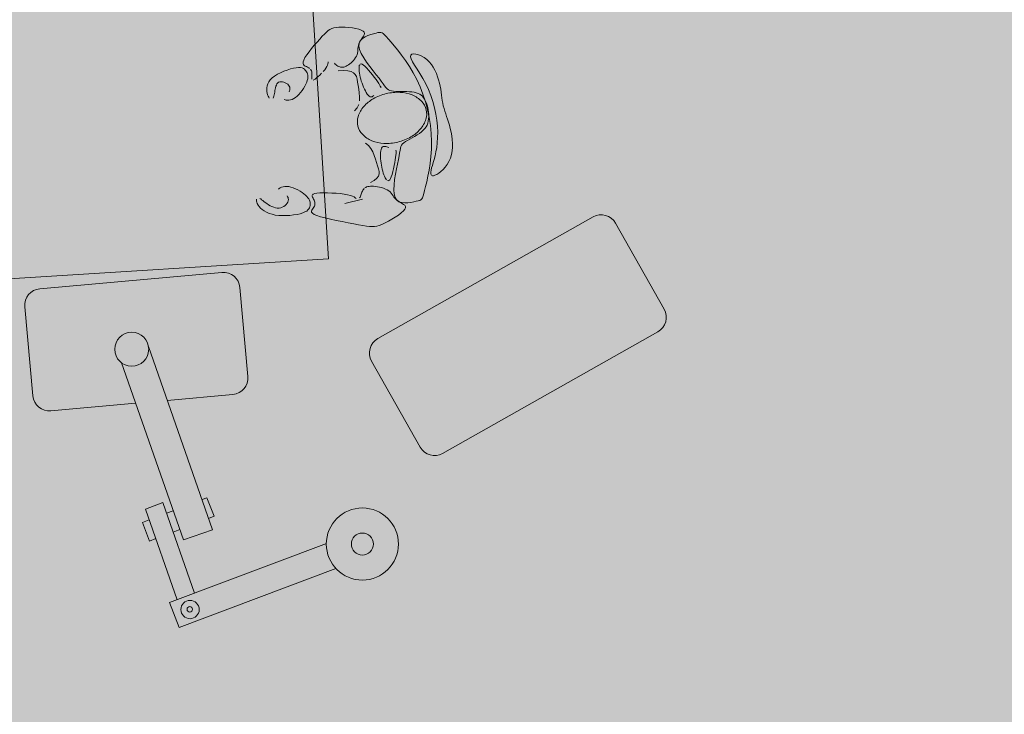
# Model space of a CAD drawing. Units: millimetres. Extents: x 5038 to 85327, y -29299 to 4262.
# Drawn here: x 15925 to 18900, y -7598 to -5499 of the extents above; entities that cross this region are included whole.
import ezdxf

# ---------------------------------------------------------------- set-up
doc = ezdxf.new("R2010")
doc.units = ezdxf.units.MM
doc.layers.add('A-DETL', color=90, linetype='Continuous', lineweight=9)
doc.layers.add('A-DETL-GENF', color=92, linetype='Continuous', lineweight=9)

msp = doc.modelspace()

# ---------------------------------------------------------------- hatches: boundary and pattern name
at = {"layer": 'A-DETL-GENF', "transparency": 33554458}
h = msp.add_hatch(color=150, dxfattribs=at)
h.paths.add_polyline_path([(18822.758, -26651.842), (19947.454, -26651.842), (19947.454, -20740.842), (23202.874, -20740.842), (26807.46, -16945.856), (26807.46, -8241.188), (23297.915, -8241.188), (23297.915, -5291.5), (27372.46, -5291.5), (27372.46, -1841.5), (7583.92, -1841.5), (6925.341, -2500.078), (6925.341, -11881.2), (9177.022, -11881.2), (9177.022, -15511.5), (6925.341, -15511.5), (6925.341, -17865.42), (6757.915, -18032.846), (6757.915, -24768.78), (7340.977, -25351.842), (12719.054, -25351.842), (12719.054, -26651.842), (18821.762, -26651.842)], flags=0)
h.paths.add_polyline_path([(11775.341, -15311.5), (11775.341, -12081.2), (14745.48, -12081.2), (14745.48, -15311.5), (13523.193, -15311.5)], flags=0)
at = {"layer": 'A-DETL-GENF', "transparency": 33554496}
h = msp.add_hatch(color=150, dxfattribs=at)
h.paths.add_polyline_path([(18822.758, -26551.842), (19347.24, -26027.359), (19347.24, -20814.268), (18884.472, -20351.5), (13281.822, -20351.5), (12819.054, -20814.268), (12819.054, -26551.842), (16550.912, -26551.842)], flags=0)
h.paths.add_polyline_path([(11904.572, -25251.842), (12429.054, -24727.359), (12429.054, -18175.689), (11664.865, -17411.5), (7320.683, -17411.5), (6857.915, -17874.268), (6857.915, -24727.359), (7382.398, -25251.842), (10495.474, -25251.842)], flags=0)
h.paths.add_polyline_path([(22606.349, -20640.842), (23159.814, -20640.842), (26807.46, -16784.474), (26807.46, -12783.398), (23397.915, -12783.398), (23397.915, -15389.081), (19947.454, -15389.081), (19947.454, -20640.842)], flags=0)
h.paths.add_polyline_path([(13523.193, -20251.5), (14419.054, -20251.5), (14419.054, -17311.5), (12819.054, -17311.5), (12819.054, -20251.5)], flags=0)
h.paths.add_polyline_path([(19497.915, -18351.5), (19497.915, -15289.081), (21596.749, -15289.081), (21596.749, -11183.613), (16945.48, -11183.613), (16945.48, -18351.5)], flags=0)
h.paths.add_polyline_path([(7025.341, -17311.5), (8705.341, -17311.5), (8705.341, -15511.5), (7025.341, -15511.5), (7025.341, -16773.109)], flags=0)
h.paths.add_polyline_path([(8905.341, -11881.2), (8905.341, -10081.2), (7025.341, -10081.2), (7025.341, -11881.2), (7467.755, -11881.2)], flags=0)
h.paths.add_polyline_path([(19497.915, -11083.613), (19497.915, -10183.613), (18297.915, -10183.613), (18297.915, -11083.613), (19200.165, -11083.613)], flags=0)
h.paths.add_polyline_path([(12009.333, -9981.2), (12319.054, -9981.2), (12319.054, -2523.361), (11737.193, -1941.5), (7625.341, -1941.5), (7025.341, -2541.5), (7025.341, -9456.717), (7549.824, -9981.2), (10495.474, -9981.2)], flags=0)
h.paths.add_polyline_path([(13523.193, -9981.2), (14815.341, -9981.2), (14815.341, -8181.188), (12625.341, -8181.188), (12625.341, -9981.2)], flags=0)
h.paths.add_polyline_path([(18992.915, -8081.188), (19517.915, -7556.188), (19517.915, -2541.5), (18917.915, -1941.5), (13480.915, -1941.5), (12899.054, -2523.361), (12899.054, -7574.327), (13405.915, -8081.188), (18064.771, -8081.188)], flags=0)
h.paths.add_polyline_path([(23297.915, -6491.5), (23297.915, -5291.5), (27272.46, -5291.5), (27272.46, -1941.5), (20097.915, -1941.5), (20097.915, -6491.5), (22606.349, -6491.5)], flags=0)

# ---------------------------------------------------------------- linework, layer by layer
at = {"layer": 'A-DETL', "lineweight": 18}
for p, q in [((16858.155, -6221.452), (16793.205, -5183.879)), ((16856.875, -5532.291), (16851.412, -5536.932)), ((16862.243, -5528.643), (16856.875, -5532.291)), ((16867.825, -5525.888), (16862.243, -5528.643)), ((16873.928, -5523.927), (16867.825, -5525.888)), ((16880.859, -5522.66), (16873.928, -5523.927)), ((16888.927, -5521.987), (16880.859, -5522.66)), ((16898.303, -5521.823), (16888.927, -5521.987)), ((16908.623, -5522.141), (16898.303, -5521.823)), ((16919.387, -5522.931), (16908.623, -5522.141)), ((16930.095, -5524.18), (16919.387, -5522.931)), ((16940.248, -5525.877), (16930.095, -5524.18)), ((16949.344, -5528.009), (16940.248, -5525.877)), ((16956.886, -5530.566), (16949.344, -5528.009)), ((16962.372, -5533.535), (16956.886, -5530.566)), ((16965.458, -5536.898), (16962.372, -5533.535)), ((16831.501, -5557.735), (16823.395, -5566.816)), ((16838.975, -5549.592), (16831.501, -5557.735)), ((16845.548, -5542.666), (16838.975, -5549.592)), ((16851.412, -5536.932), (16845.548, -5542.666)), ((16950.729, -5569.981), (16954.612, -5562.39)), ((16951.625, -5567.44), (16954.39, -5562.679)), ((16954.39, -5562.679), (16957.608, -5557.966)), ((16954.612, -5562.39), (16960.699, -5556.161)), ((16957.608, -5557.966), (16960.85, -5553.353)), ((16960.699, -5556.161), (16968.343, -5551.134)), ((16960.85, -5553.353), (16963.685, -5548.889)), ((16963.685, -5548.889), (16965.685, -5544.625)), ((16966.42, -5540.612), (16965.458, -5536.898)), ((16965.685, -5544.625), (16966.42, -5540.612)), ((16968.343, -5551.134), (16976.898, -5547.149)), ((16976.898, -5547.149), (16985.719, -5544.044)), ((16985.719, -5544.044), (16994.16, -5541.659)), ((16994.16, -5541.659), (17001.576, -5539.835)), ((17001.576, -5539.835), (17007.499, -5538.472)), ((17007.499, -5538.472), (17012.188, -5537.718)), ((17012.188, -5537.718), (17016.079, -5537.785)), ((17016.079, -5537.785), (17019.608, -5538.883)), ((17019.608, -5538.883), (17023.213, -5541.222)), ((17023.213, -5541.222), (17027.331, -5545.012)), ((17027.331, -5545.012), (17032.398, -5550.464)), ((17032.398, -5550.464), (17038.851, -5557.787)), ((17038.851, -5557.787), (17046.994, -5567.138)), ((16806.826, -5586.374), (16799.133, -5596.143)), ((16815.041, -5576.48), (16806.826, -5586.374)), ((16823.395, -5566.816), (16815.041, -5576.48)), ((16946.147, -5595.82), (16946.637, -5591.147)), ((16946.637, -5591.147), (16947.036, -5586.444)), ((16947.036, -5586.444), (16947.54, -5581.716)), ((16947.54, -5581.716), (16948.343, -5576.968)), ((16948.343, -5576.968), (16949.64, -5572.208)), ((16949.64, -5572.208), (16951.625, -5567.44)), ((16949.695, -5579.094), (16950.729, -5569.981)), ((16951.939, -5589.794), (16949.695, -5579.094)), ((16957.024, -5601.755), (16951.939, -5589.794)), ((17046.994, -5567.138), (17056.6, -5578.448)), ((17056.6, -5578.448), (17067.307, -5591.593)), ((17067.307, -5591.593), (17078.754, -5606.449)), ((16783.035, -5621.158), (16781.16, -5626.984)), ((16786.853, -5613.89), (16783.035, -5621.158)), ((16792.347, -5605.433), (16786.853, -5613.89)), ((16799.133, -5596.143), (16792.347, -5605.433)), ((16929.949, -5626.249), (16933.54, -5622.405)), ((16933.54, -5622.405), (16936.852, -5618.313)), ((16936.852, -5618.313), (16939.784, -5614.023)), ((16939.784, -5614.023), (16942.239, -5609.585)), ((16942.239, -5609.585), (16944.119, -5605.048)), ((16944.119, -5605.048), (16945.373, -5600.455)), ((16945.373, -5600.455), (16946.147, -5595.82)), ((16964.299, -5614.557), (16957.024, -5601.755)), ((16973.111, -5627.779), (16964.299, -5614.557)), ((17078.754, -5606.449), (17090.581, -5622.894)), ((17090.581, -5622.894), (17102.427, -5640.803)), ((17105.805, -5611.178), (17106.691, -5606.415)), ((17107.671, -5617.928), (17105.805, -5611.178)), ((17106.691, -5606.415), (17110.022, -5603.559)), ((17111.949, -5626.567), (17107.671, -5617.928)), ((17110.022, -5603.559), (17115.325, -5602.489)), ((17115.325, -5602.489), (17122.13, -5603.079)), ((17122.13, -5603.079), (17129.965, -5605.207)), ((17129.965, -5605.207), (17138.358, -5608.749)), ((17138.358, -5608.749), (17146.84, -5613.582)), ((17146.84, -5613.582), (17154.937, -5619.582)), ((17154.937, -5619.582), (17162.265, -5626.618)), ((16732.903, -5651.36), (16722.825, -5655.133)), ((16742.759, -5648.271), (16732.903, -5651.36)), ((16752.025, -5645.951), (16742.759, -5648.271)), ((16760.336, -5644.49), (16752.025, -5645.951)), ((16767.412, -5643.94), (16760.336, -5644.49)), ((16773.305, -5644.224), (16767.412, -5643.94)), ((16778.157, -5645.228), (16773.305, -5644.224)), ((16782.104, -5646.843), (16778.157, -5645.228)), ((16781.16, -5626.984), (16781.016, -5631.504)), ((16781.016, -5631.504), (16782.273, -5634.954)), ((16785.287, -5648.954), (16782.104, -5646.843)), ((16782.273, -5634.954), (16784.601, -5637.572)), ((16784.601, -5637.572), (16787.671, -5639.593)), ((16787.845, -5651.451), (16785.287, -5648.954)), ((16787.671, -5639.593), (16791.151, -5641.253)), ((16789.915, -5654.222), (16787.845, -5651.451)), ((16791.151, -5641.253), (16794.712, -5642.789)), ((16794.712, -5642.789), (16798.023, -5644.437)), ((16798.023, -5644.437), (16800.818, -5646.388)), ((16803.079, -5648.65), (16804.854, -5651.186)), ((16804.854, -5651.186), (16806.189, -5653.958)), ((16841.975, -5655.968), (16846.408, -5650.581)), ((16846.408, -5650.581), (16850.095, -5645.424)), ((16850.095, -5645.424), (16852.855, -5640.681)), ((16852.855, -5640.681), (16854.786, -5636.399)), ((16854.786, -5636.399), (16856.057, -5632.589)), ((16856.057, -5632.589), (16856.836, -5629.264)), ((16856.836, -5629.264), (16857.292, -5626.435)), ((16876.165, -5631.115), (16878.551, -5633.338)), ((16878.551, -5633.338), (16881.009, -5635.518)), ((16881.009, -5635.518), (16883.548, -5637.574)), ((16883.548, -5637.574), (16886.176, -5639.425)), ((16886.176, -5639.425), (16888.902, -5640.99)), ((16903.684, -5652.763), (16886.973, -5653.815)), ((16888.902, -5640.99), (16891.733, -5642.189)), ((16891.733, -5642.189), (16894.677, -5642.954)), ((16894.677, -5642.954), (16897.736, -5643.273)), ((16897.736, -5643.273), (16900.908, -5643.144)), ((16900.908, -5643.144), (16904.194, -5642.569)), ((16916.85, -5653.399), (16903.684, -5652.763)), ((16904.194, -5642.569), (16907.595, -5641.546)), ((16907.595, -5641.546), (16911.109, -5640.077)), ((16911.109, -5640.077), (16914.738, -5638.16)), ((16914.738, -5638.16), (16918.48, -5635.797)), ((16918.48, -5635.797), (16922.321, -5632.995)), ((16922.321, -5632.995), (16926.176, -5629.796)), ((16926.176, -5629.796), (16929.949, -5626.249)), ((16950.38, -5641.569), (16950.148, -5645.817)), ((16950.148, -5645.817), (16950.287, -5650.58)), ((16950.287, -5650.58), (16950.74, -5655.709)), ((16951.051, -5638.003), (16950.38, -5641.569)), ((16952.229, -5635.287), (16951.051, -5638.003)), ((16956.375, -5633.072), (16953.981, -5633.587)), ((16959.479, -5633.908), (16956.375, -5633.072)), ((16963.36, -5636.264), (16959.479, -5633.908)), ((16968.038, -5640.222), (16963.36, -5636.264)), ((16973.341, -5645.526), (16968.038, -5640.222)), ((16982.805, -5641), (16973.111, -5627.779)), ((16979.05, -5651.834), (16973.341, -5645.526)), ((16984.945, -5658.806), (16979.05, -5651.834)), ((16992.73, -5653.798), (16982.805, -5641)), ((17102.427, -5640.803), (17113.93, -5660.053)), ((17118.136, -5636.954), (17111.949, -5626.567)), ((17125.728, -5648.946), (17118.136, -5636.954)), ((17134.222, -5662.401), (17125.728, -5648.946)), ((17162.265, -5626.618), (17168.781, -5634.53)), ((17168.781, -5634.53), (17174.527, -5643.151)), ((17174.527, -5643.151), (17179.547, -5652.313)), ((17179.547, -5652.313), (17183.882, -5661.848)), ((16681.792, -5681.18), (16677.438, -5687.208)), ((16687.59, -5675.305), (16681.792, -5681.18)), ((16694.905, -5669.674), (16687.59, -5675.305)), ((16703.46, -5664.377), (16694.905, -5669.674)), ((16712.888, -5659.501), (16703.46, -5664.377)), ((16722.825, -5655.133), (16712.888, -5659.501)), ((16791.637, -5657.155), (16789.915, -5654.222)), ((16793.117, -5660.168), (16791.637, -5657.155)), ((16794.321, -5663.299), (16793.117, -5660.168)), ((16793.88, -5683.121), (16795.051, -5678.374)), ((16795.182, -5666.617), (16794.321, -5663.299)), ((16795.051, -5678.374), (16795.614, -5674.086)), ((16795.636, -5670.19), (16795.182, -5666.617)), ((16795.614, -5674.086), (16795.636, -5670.19)), ((16806.189, -5653.958), (16807.129, -5656.929)), ((16807.129, -5656.929), (16807.721, -5660.062)), ((16807.68, -5673.292), (16807.565, -5676.262)), ((16807.565, -5676.262), (16807.702, -5678.778)), ((16807.891, -5670.037), (16807.68, -5673.292)), ((16807.721, -5660.062), (16808.012, -5663.319)), ((16808.047, -5666.664), (16807.891, -5670.037)), ((16808.012, -5663.319), (16808.047, -5666.664)), ((16811.147, -5681.929), (16813.818, -5680.954)), ((16813.818, -5680.954), (16817.438, -5678.751)), ((16817.438, -5678.751), (16821.823, -5675.473)), ((16821.823, -5675.473), (16826.72, -5671.339)), ((16826.72, -5671.339), (16831.88, -5666.565)), ((16831.88, -5666.565), (16837.048, -5661.369)), ((16926.764, -5655.677), (16916.85, -5653.399)), ((16933.955, -5659.498), (16926.764, -5655.677)), ((16938.949, -5664.761), (16933.955, -5659.498)), ((16942.277, -5671.368), (16938.949, -5664.761)), ((16944.466, -5679.217), (16942.277, -5671.368)), ((16946.044, -5688.208), (16944.466, -5679.217)), ((16950.74, -5655.709), (16951.484, -5661.136)), ((16951.484, -5661.136), (16952.509, -5666.811)), ((16952.509, -5666.811), (16953.802, -5672.683)), ((16953.802, -5672.683), (16955.352, -5678.705)), ((16955.352, -5678.705), (16957.145, -5684.825)), ((16990.807, -5666.101), (16984.945, -5658.806)), ((16996.416, -5673.377), (16990.807, -5666.101)), ((17002.233, -5665.753), (16992.73, -5653.798)), ((17001.553, -5680.294), (16996.416, -5673.377)), ((17005.998, -5686.511), (17001.553, -5680.294)), ((17010.66, -5676.444), (17002.233, -5665.753)), ((17017.529, -5685.544), (17010.66, -5676.444)), ((17113.93, -5660.053), (17124.73, -5680.521)), ((17124.73, -5680.521), (17134.519, -5702.069)), ((17143.114, -5677.178), (17134.222, -5662.401)), ((17151.902, -5693.133), (17143.114, -5677.178)), ((17183.882, -5661.848), (17187.577, -5671.589)), ((17187.577, -5671.589), (17190.673, -5681.367)), ((17190.673, -5681.367), (17193.214, -5691.017)), ((16671.445, -5705.284), (16671.269, -5710.997)), ((16671.269, -5710.997), (16671.736, -5716.398)), ((16672.425, -5699.354), (16671.445, -5705.284)), ((16674.37, -5693.297), (16672.425, -5699.354)), ((16677.438, -5687.208), (16674.37, -5693.297)), ((16696.195, -5713.74), (16696.949, -5709.232)), ((16696.949, -5709.232), (16697.831, -5704.798)), ((16697.831, -5704.798), (16698.93, -5700.574)), ((16698.93, -5700.574), (16700.332, -5696.698)), ((16700.332, -5696.698), (16702.126, -5693.305)), ((16702.126, -5693.305), (16704.399, -5690.532)), ((16704.399, -5690.532), (16707.24, -5688.516)), ((16707.24, -5688.516), (16710.69, -5687.355)), ((16710.69, -5687.355), (16714.609, -5687)), ((16714.609, -5687), (16718.81, -5687.364)), ((16718.81, -5687.364), (16723.107, -5688.361)), ((16723.107, -5688.361), (16727.314, -5689.905)), ((16727.314, -5689.905), (16731.244, -5691.908)), ((16731.244, -5691.908), (16734.712, -5694.284)), ((16734.712, -5694.284), (16737.529, -5696.946)), ((16737.529, -5696.946), (16739.557, -5699.81)), ((16739.557, -5699.81), (16740.842, -5702.8)), ((16741.164, -5711.772), (16740.402, -5714.516)), ((16740.842, -5702.8), (16741.477, -5705.839)), ((16741.553, -5708.855), (16741.164, -5711.772)), ((16741.477, -5705.839), (16741.553, -5708.855)), ((16778.238, -5713.239), (16782.487, -5706.851)), ((16782.487, -5706.851), (16786.262, -5700.445)), ((16786.262, -5700.445), (16789.474, -5694.225)), ((16789.474, -5694.225), (16792.035, -5688.398)), ((16792.035, -5688.398), (16793.88, -5683.121)), ((16947.54, -5698.243), (16946.044, -5688.208)), ((16949.297, -5709.176), (16947.54, -5698.243)), ((16950.917, -5720.694), (16949.297, -5709.176)), ((16957.145, -5684.825), (16959.172, -5690.995)), ((16959.172, -5690.995), (16961.42, -5697.164)), ((16961.42, -5697.164), (16963.872, -5703.267)), ((16963.872, -5703.267), (16966.498, -5709.171)), ((16966.498, -5709.171), (16969.261, -5714.727)), ((17009.582, -5691.767), (17005.998, -5686.511)), ((17012.343, -5696.117), (17009.582, -5691.767)), ((17014.368, -5699.699), (17012.343, -5696.117)), ((17015.745, -5702.649), (17014.368, -5699.699)), ((17016.561, -5705.103), (17015.745, -5702.649)), ((17023.036, -5693.107), (17017.529, -5685.544)), ((17027.549, -5699.281), (17023.036, -5693.107)), ((17031.434, -5704.216), (17027.549, -5699.281)), ((17035.058, -5708.058), (17031.434, -5704.216)), ((17038.788, -5710.957), (17035.058, -5708.058)), ((17042.991, -5713.061), (17038.788, -5710.957)), ((17134.519, -5702.069), (17143.196, -5724.513)), ((17160.081, -5710.126), (17151.902, -5693.133)), ((17167.236, -5727.993), (17160.081, -5710.126)), ((17193.214, -5691.017), (17195.254, -5700.401)), ((17195.254, -5700.401), (17196.897, -5709.511)), ((17196.897, -5709.511), (17198.259, -5718.37)), ((16671.736, -5716.398), (16672.686, -5721.395)), ((16672.686, -5721.395), (16673.975, -5725.905)), ((16673.975, -5725.905), (16675.524, -5729.881)), ((16675.524, -5729.881), (16677.267, -5733.285)), ((16677.267, -5733.285), (16679.141, -5736.081)), ((16690.903, -5736.003), (16692.02, -5733.283)), ((16692.02, -5733.283), (16693.019, -5730.067)), ((16693.019, -5730.067), (16693.917, -5726.43)), ((16693.917, -5726.43), (16694.731, -5722.444)), ((16694.731, -5722.444), (16695.481, -5718.186)), ((16695.481, -5718.186), (16696.195, -5713.74)), ((16724.348, -5740.387), (16726.799, -5741.458)), ((16726.799, -5741.458), (16729.978, -5742.224)), ((16729.978, -5742.224), (16733.777, -5742.58)), ((16733.777, -5742.58), (16738.088, -5742.42)), ((16738.088, -5742.42), (16742.802, -5741.639)), ((16740.402, -5714.516), (16739.361, -5717.012)), ((16742.802, -5741.639), (16747.812, -5740.131)), ((16747.812, -5740.131), (16753.01, -5737.791)), ((16753.01, -5737.791), (16758.288, -5734.515)), ((16758.288, -5734.515), (16763.54, -5730.247)), ((16763.54, -5730.247), (16768.676, -5725.142)), ((16768.676, -5725.142), (16773.605, -5719.405)), ((16773.605, -5719.405), (16778.238, -5713.239)), ((16951.817, -5732.436), (16950.917, -5720.694)), ((16951.416, -5744.043), (16951.817, -5732.436)), ((16969.261, -5714.727), (16972.127, -5719.787)), ((16972.127, -5719.787), (16975.06, -5724.201)), ((16975.06, -5724.201), (16978.023, -5727.821)), ((16978.023, -5727.821), (16980.982, -5730.498)), ((16980.982, -5730.498), (16983.901, -5732.083)), ((16983.901, -5732.083), (16986.746, -5732.491)), ((16986.746, -5732.491), (16989.491, -5731.901)), ((16989.491, -5731.901), (16992.109, -5730.554)), ((16992.109, -5730.554), (16994.577, -5728.692)), ((17048.033, -5714.519), (17042.991, -5713.061)), ((17054.179, -5715.472), (17048.033, -5714.519)), ((17061.282, -5716.039), (17054.179, -5715.472)), ((17069.093, -5716.332), (17061.282, -5716.039)), ((17077.362, -5716.463), (17069.093, -5716.332)), ((17085.839, -5716.545), (17077.362, -5716.463)), ((17094.277, -5716.688), (17085.839, -5716.545)), ((17102.424, -5717.006), (17094.277, -5716.688)), ((17110.033, -5717.609), (17102.424, -5717.006)), ((17116.906, -5718.599), (17110.033, -5717.609)), ((17123.054, -5720.024), (17116.906, -5718.599)), ((17128.542, -5721.921), (17123.054, -5720.024)), ((17133.434, -5724.329), (17128.542, -5721.921)), ((17137.793, -5727.283), (17133.434, -5724.329)), ((17141.685, -5730.821), (17137.793, -5727.283)), ((17145.174, -5734.98), (17141.685, -5730.821)), ((17143.196, -5724.513), (17150.714, -5747.653)), ((17148.322, -5739.797), (17145.174, -5734.98)), ((17151.179, -5745.283), (17148.322, -5739.797)), ((17173.299, -5746.489), (17167.236, -5727.993)), ((17198.259, -5718.37), (17199.457, -5727.003)), ((17199.457, -5727.003), (17200.606, -5735.432)), ((17200.606, -5735.432), (17201.823, -5743.68)), ((16936.569, -5774.464), (16944.374, -5765.416)), ((16944.374, -5765.416), (16949.129, -5755.156)), ((17150.714, -5747.653), (17157.026, -5771.292)), ((17153.731, -5751.34), (17151.179, -5745.283)), ((17155.948, -5757.845), (17153.731, -5751.34)), ((17157.801, -5764.672), (17155.948, -5757.845)), ((17157.026, -5771.292), (17162.085, -5795.23)), ((17159.259, -5771.699), (17157.801, -5764.672)), ((17160.293, -5778.801), (17159.259, -5771.699)), ((17178.289, -5765.346), (17173.299, -5746.489)), ((17182.224, -5784.297), (17178.289, -5765.346)), ((17201.823, -5743.68), (17203.222, -5751.772)), ((17203.222, -5751.772), (17204.921, -5759.729)), ((17204.921, -5759.729), (17207.002, -5767.59)), ((17207.002, -5767.59), (17209.413, -5775.442)), ((17159.57, -5805.66), (17160.554, -5799.339)), ((17160.874, -5785.854), (17160.293, -5778.801)), ((17160.554, -5799.339), (17160.972, -5792.733)), ((17160.972, -5792.733), (17160.874, -5785.854)), ((17162.085, -5795.23), (17165.842, -5819.269)), ((17185.124, -5803.077), (17182.224, -5784.297)), ((17209.413, -5775.442), (17212.066, -5783.388)), ((17212.066, -5783.388), (17214.877, -5791.53)), ((17214.877, -5791.53), (17217.759, -5799.969)), ((17217.759, -5799.969), (17220.626, -5808.808)), ((17144.347, -5833.43), (17148.939, -5828.345)), ((17148.939, -5828.345), (17152.706, -5823.038)), ((17152.706, -5823.038), (17155.698, -5817.497)), ((17155.698, -5817.497), (17157.969, -5811.708)), ((17157.969, -5811.708), (17159.57, -5805.66)), ((17165.842, -5819.269), (17168.25, -5843.211)), ((17187.008, -5821.417), (17185.124, -5803.077)), ((17187.894, -5839.051), (17187.008, -5821.417)), ((17220.626, -5808.808), (17223.392, -5818.15)), ((17223.392, -5818.15), (17225.971, -5828.094)), ((17225.971, -5828.094), (17228.27, -5838.698)), ((17096.6, -5863.831), (17103.416, -5859.96)), ((17103.416, -5859.96), (17110.695, -5855.951)), ((17110.695, -5855.951), (17118.16, -5851.793)), ((17118.16, -5851.793), (17125.531, -5847.475)), ((17125.531, -5847.475), (17132.529, -5842.982)), ((17132.529, -5842.982), (17138.876, -5838.305)), ((17138.876, -5838.305), (17144.347, -5833.43)), ((17168.25, -5843.211), (17169.263, -5866.856)), ((17186.783, -5871.182), (17187.803, -5855.712)), ((17187.803, -5855.712), (17187.894, -5839.051)), ((17228.27, -5838.698), (17230.171, -5849.828)), ((17230.171, -5849.828), (17231.547, -5861.304)), ((17231.547, -5861.304), (17232.272, -5872.947)), ((16970.007, -5872.679), (16978.887, -5879.681)), ((16978.887, -5879.681), (16985.951, -5888.559)), ((16985.951, -5888.559), (16991.557, -5898.731)), ((17016.011, -5895.567), (17017.018, -5890.998)), ((17017.018, -5890.998), (17018.447, -5887.273)), ((17018.447, -5887.273), (17020.334, -5884.54)), ((17020.334, -5884.54), (17022.687, -5882.889)), ((17022.687, -5882.889), (17025.402, -5882.175)), ((17025.402, -5882.175), (17028.346, -5882.192)), ((17028.346, -5882.192), (17031.39, -5882.737)), ((17031.39, -5882.737), (17034.4, -5883.605)), ((17034.4, -5883.605), (17037.244, -5884.591)), ((17037.244, -5884.591), (17039.793, -5885.49)), ((17074.096, -5894.063), (17075.331, -5887.905)), ((17075.331, -5887.905), (17076.826, -5882.84)), ((17076.826, -5882.84), (17078.842, -5878.567)), ((17078.842, -5878.567), (17081.64, -5874.79)), ((17081.64, -5874.79), (17085.478, -5871.211)), ((17085.478, -5871.211), (17090.528, -5867.578)), ((17090.528, -5867.578), (17096.6, -5863.831)), ((17168.884, -5889.995), (17167.327, -5912.367)), ((17169.263, -5866.856), (17168.884, -5889.995)), ((17182.669, -5898.528), (17185.005, -5885.444)), ((17185.005, -5885.444), (17186.783, -5871.182)), ((17232.221, -5884.576), (17231.267, -5896.013)), ((17232.272, -5872.947), (17232.221, -5884.576)), ((16991.557, -5898.731), (16996.062, -5909.611)), ((16996.062, -5909.611), (16999.825, -5920.617)), ((16996.062, -5909.611), (16999.825, -5920.617)), ((16999.825, -5920.617), (17003.201, -5931.163)), ((17015.123, -5906.639), (17015.391, -5900.83)), ((17015.17, -5912.844), (17015.123, -5906.639)), ((17015.497, -5919.298), (17015.17, -5912.844)), ((17015.391, -5900.83), (17016.011, -5895.567)), ((17016.069, -5925.85), (17015.497, -5919.298)), ((17060.647, -5915.197), (17059.493, -5922.752)), ((17061.468, -5908.889), (17060.647, -5915.197)), ((17061.964, -5903.761), (17061.468, -5908.889)), ((17061.663, -5893.838), (17062.045, -5896.397)), ((17062.15, -5899.65), (17061.964, -5903.761)), ((17062.045, -5896.397), (17062.15, -5899.65)), ((17069.358, -5922.069), (17071.37, -5910.847)), ((17071.37, -5910.847), (17072.863, -5901.611)), ((17072.863, -5901.611), (17074.096, -5894.063)), ((17167.327, -5912.367), (17164.859, -5933.697)), ((17177.127, -5921.283), (17179.976, -5910.464)), ((17179.976, -5910.464), (17182.669, -5898.528)), ((17226.151, -5917.587), (17221.806, -5927.383)), ((17229.286, -5907.076), (17226.151, -5917.587)), ((17231.267, -5896.013), (17229.286, -5907.076)), ((17003.201, -5931.163), (17006.403, -5940.79)), ((17006.403, -5940.79), (17009.061, -5949.524)), ((17009.061, -5949.524), (17010.658, -5957.514)), ((17016.853, -5932.369), (17016.069, -5925.85)), ((17017.835, -5938.788), (17016.853, -5932.369)), ((17019.002, -5945.058), (17017.835, -5938.788)), ((17020.343, -5951.13), (17019.002, -5945.058)), ((17054.395, -5949.428), (17052.289, -5958.312)), ((17056.326, -5940.271), (17054.395, -5949.428)), ((17058.039, -5931.244), (17056.326, -5940.271)), ((17059.493, -5922.752), (17058.039, -5931.244)), ((17060.541, -5966.277), (17063.606, -5950.374)), ((17063.606, -5950.374), (17066.676, -5935.415)), ((17066.676, -5935.415), (17069.358, -5922.069)), ((17164.859, -5933.697), (17161.746, -5953.712)), ((17168.152, -5953.996), (17169.646, -5947.348)), ((17169.646, -5947.348), (17171.761, -5939.694)), ((17171.761, -5939.694), (17174.321, -5931.016)), ((17174.321, -5931.016), (17177.127, -5921.283)), ((17210.423, -5944.494), (17203.959, -5951.665)), ((17216.467, -5936.376), (17210.423, -5944.494)), ((17221.806, -5927.383), (17216.467, -5936.376)), ((17003.915, -5978.523), (16996.103, -5985.038)), ((17008.601, -5971.865), (17003.915, -5978.523)), ((17010.676, -5964.911), (17008.601, -5971.865)), ((17010.658, -5957.514), (17010.676, -5964.911)), ((17021.845, -5956.953), (17020.343, -5951.13)), ((17023.496, -5962.477), (17021.845, -5956.953)), ((17025.286, -5967.654), (17023.496, -5962.477)), ((17027.201, -5972.434), (17025.286, -5967.654)), ((17029.23, -5976.745), (17027.201, -5972.434)), ((17031.357, -5980.429), (17029.23, -5976.745)), ((17033.568, -5983.307), (17031.357, -5980.429)), ((17045.333, -5979.293), (17042.937, -5983.149)), ((17047.716, -5973.648), (17045.333, -5979.293)), ((17050.049, -5966.52), (17047.716, -5973.648)), ((17052.289, -5958.312), (17050.049, -5966.52)), ((17057.872, -5982.453), (17060.541, -5966.277)), ((17158.252, -5972.139), (17154.646, -5988.705)), ((17161.746, -5953.712), (17158.252, -5972.139)), ((17167.285, -5964.156), (17167.349, -5959.611)), ((17168.004, -5967.591), (17167.285, -5964.156)), ((17167.349, -5959.611), (17168.152, -5953.996)), ((17171.98, -5970.978), (17169.554, -5969.878)), ((17175.328, -5970.852), (17171.98, -5970.978)), ((17179.643, -5969.463), (17175.328, -5970.852)), ((17184.918, -5966.789), (17179.643, -5969.463)), ((17190.92, -5962.884), (17184.918, -5966.789)), ((17197.363, -5957.819), (17190.92, -5962.884)), ((17203.959, -5951.665), (17197.363, -5957.819)), ((16706.531, -6011.594), (16709.02, -6009.473)), ((16709.02, -6009.473), (16712.247, -6007.439)), ((16712.247, -6007.439), (16716.165, -6005.632)), ((16716.165, -6005.632), (16720.723, -6004.198)), ((16720.723, -6004.198), (16725.873, -6003.277)), ((16725.873, -6003.277), (16731.568, -6003.014)), ((16731.568, -6003.014), (16737.756, -6003.55)), ((16737.756, -6003.55), (16744.371, -6004.982)), ((16744.371, -6004.982), (16751.26, -6007.214)), ((16751.26, -6007.214), (16758.25, -6010.103)), ((16758.25, -6010.103), (16765.17, -6013.507)), ((16963.41, -6011.938), (16965.394, -6009.588)), ((16967.678, -6007.573), (16970.292, -6005.899)), ((16970.292, -6005.899), (16973.263, -6004.56)), ((16973.263, -6004.56), (16976.615, -6003.549)), ((16976.615, -6003.549), (16980.376, -6002.86)), ((16980.376, -6002.86), (16984.571, -6002.487)), ((16984.571, -6002.487), (16989.227, -6002.424)), ((16996.103, -5985.038), (16984.646, -5991.557)), ((16989.227, -6002.424), (16994.37, -6002.664)), ((16994.37, -6002.664), (16999.993, -6003.204)), ((16999.993, -6003.204), (17005.967, -6004.054)), ((17005.967, -6004.054), (17012.129, -6005.227)), ((17012.129, -6005.227), (17018.315, -6006.734)), ((17018.315, -6006.734), (17024.364, -6008.59)), ((17024.364, -6008.59), (17030.112, -6010.805)), ((17038.178, -5985.921), (17035.847, -5985.197)), ((17040.547, -5985.298), (17038.178, -5985.921)), ((17042.937, -5983.149), (17040.547, -5985.298)), ((17055.291, -6012.938), (17055.991, -5998.23)), ((17055.991, -5998.23), (17057.872, -5982.453)), ((17151.192, -6003.135), (17148.156, -6015.158)), ((17154.646, -5988.705), (17151.192, -6003.135)), ((16650.467, -6039.025), (16653.016, -6040.869)), ((16734.431, -6034.004), (16732.765, -6031.578)), ((16735.726, -6036.728), (16734.431, -6034.004)), ((16736.535, -6039.726), (16735.726, -6036.728)), ((16736.74, -6042.974), (16736.535, -6039.726)), ((16765.17, -6013.507), (16771.848, -6017.284)), ((16771.848, -6017.284), (16778.112, -6021.292)), ((16778.112, -6021.292), (16783.789, -6025.387)), ((16783.789, -6025.387), (16788.708, -6029.427)), ((16788.708, -6029.427), (16792.739, -6033.299)), ((16792.739, -6033.299), (16795.931, -6037.004)), ((16795.931, -6037.004), (16798.371, -6040.574)), ((16808.635, -6033.09), (16808.425, -6030.591)), ((16809.666, -6035.785), (16808.635, -6033.09)), ((16809.378, -6028.339), (16811.837, -6026.383)), ((16811.174, -6038.63), (16809.666, -6035.785)), ((16812.816, -6041.573), (16811.174, -6038.63)), ((16811.837, -6026.383), (16816.146, -6024.772)), ((16816.146, -6024.772), (16822.648, -6023.555)), ((16822.648, -6023.555), (16831.53, -6022.77)), ((16831.53, -6022.77), (16842.365, -6022.41)), ((16842.365, -6022.41), (16854.567, -6022.459)), ((16854.567, -6022.459), (16867.552, -6022.897)), ((16867.552, -6022.897), (16880.737, -6023.707)), ((16880.737, -6023.707), (16893.537, -6024.871)), ((16893.537, -6024.871), (16905.369, -6026.372)), ((16905.369, -6026.372), (16915.647, -6028.191)), ((16915.647, -6028.191), (16923.932, -6030.295)), ((16923.932, -6030.295), (16930.355, -6032.581)), ((16930.355, -6032.581), (16935.191, -6034.931)), ((16935.191, -6034.931), (16938.718, -6037.228)), ((16938.718, -6037.228), (16941.209, -6039.352)), ((16952.065, -6037.466), (16953.222, -6035.047)), ((16953.222, -6035.047), (16954.346, -6032.374)), ((16954.346, -6032.374), (16955.432, -6029.504)), ((16955.432, -6029.504), (16956.514, -6026.504)), ((16956.514, -6026.504), (16957.637, -6023.443)), ((16957.637, -6023.443), (16958.844, -6020.387)), ((16958.844, -6020.387), (16960.179, -6017.405)), ((16960.179, -6017.405), (16961.687, -6014.566)), ((16961.687, -6014.566), (16963.41, -6011.938)), ((17030.112, -6010.805), (17035.397, -6013.394)), ((17035.397, -6013.394), (17040.056, -6016.368)), ((17040.056, -6016.368), (17043.987, -6019.722)), ((17043.987, -6019.722), (17047.326, -6023.375)), ((17047.326, -6023.375), (17050.272, -6027.226)), ((17050.272, -6027.226), (17053.02, -6031.177)), ((17053.02, -6031.177), (17055.768, -6035.129)), ((17056.163, -6025.906), (17055.291, -6012.938)), ((17055.768, -6035.129), (17058.713, -6038.98)), ((17058.999, -6036.464), (17056.163, -6025.906)), ((17058.713, -6038.98), (17062.053, -6042.633)), ((17064.043, -6044.125), (17058.999, -6036.464)), ((17141.697, -6037.004), (17139.539, -6040.72)), ((17143.656, -6031.762), (17141.697, -6037.004)), ((17145.711, -6024.608), (17143.656, -6031.762)), ((17148.156, -6015.158), (17145.711, -6024.608)), ((16640.263, -6044.196), (16640.699, -6041.477)), ((16640.387, -6047.41), (16640.263, -6044.196)), ((16641.163, -6051.046), (16640.387, -6047.41)), ((16642.686, -6055.028), (16641.163, -6051.046)), ((16645.046, -6059.281), (16642.686, -6055.028)), ((16648.321, -6063.723), (16645.046, -6059.281)), ((16652.523, -6068.232), (16648.321, -6063.723)), ((16657.649, -6072.677), (16652.523, -6068.232)), ((16653.016, -6040.869), (16655.892, -6043.159)), ((16655.892, -6043.159), (16659.129, -6045.808)), ((16659.129, -6045.808), (16662.764, -6048.73)), ((16662.764, -6048.73), (16666.829, -6051.837)), ((16666.829, -6051.837), (16671.339, -6055.035)), ((16671.339, -6055.035), (16676.227, -6058.195)), ((16676.227, -6058.195), (16681.404, -6061.181)), ((16681.404, -6061.181), (16686.784, -6063.857)), ((16686.784, -6063.857), (16692.277, -6066.085)), ((16692.277, -6066.085), (16697.797, -6067.73)), ((16697.797, -6067.73), (16703.255, -6068.655)), ((16703.255, -6068.655), (16708.564, -6068.725)), ((16708.564, -6068.725), (16713.637, -6067.849)), ((16713.637, -6067.849), (16718.399, -6066.129)), ((16718.399, -6066.129), (16722.774, -6063.716)), ((16722.774, -6063.716), (16726.687, -6060.756)), ((16726.687, -6060.756), (16730.064, -6057.401)), ((16730.064, -6057.401), (16732.829, -6053.798)), ((16732.829, -6053.798), (16734.908, -6050.096)), ((16734.908, -6050.096), (16736.226, -6046.445)), ((16736.226, -6046.445), (16736.74, -6042.974)), ((16798.371, -6040.574), (16800.152, -6044.04)), ((16800.523, -6067.66), (16798.638, -6070.982)), ((16800.152, -6044.04), (16801.363, -6047.431)), ((16801.675, -6064.276), (16800.523, -6067.66)), ((16801.363, -6047.431), (16802.094, -6050.78)), ((16802.268, -6060.868), (16801.675, -6064.276)), ((16802.094, -6050.78), (16802.436, -6054.117)), ((16802.479, -6057.474), (16802.268, -6060.868)), ((16802.436, -6054.117), (16802.479, -6057.474)), ((16809.408, -6071.836), (16811.738, -6068.892)), ((16811.738, -6068.892), (16813.924, -6065.93)), ((16814.297, -6044.572), (16812.816, -6041.573)), ((16813.924, -6065.93), (16815.535, -6062.927)), ((16815.51, -6047.609), (16814.297, -6044.572)), ((16816.399, -6050.672), (16815.51, -6047.609)), ((16815.535, -6062.927), (16816.53, -6059.887)), ((16816.903, -6053.747), (16816.399, -6050.672)), ((16816.53, -6059.887), (16816.967, -6056.823)), ((16816.967, -6056.823), (16816.903, -6053.747)), ((16961.105, -6041.918), (16907.611, -6054.701)), ((17062.053, -6042.633), (17065.984, -6045.987)), ((17070.938, -6049.14), (17064.043, -6044.125)), ((17065.984, -6045.987), (17070.598, -6048.985)), ((17070.598, -6048.985), (17075.568, -6051.74)), ((17079.183, -6051.944), (17070.938, -6049.14)), ((17075.568, -6051.74), (17080.463, -6054.409)), ((17088.274, -6052.971), (17079.183, -6051.944)), ((17080.463, -6054.409), (17084.849, -6057.147)), ((17084.849, -6057.147), (17088.295, -6060.109)), ((17097.707, -6052.658), (17088.274, -6052.971)), ((17088.295, -6060.109), (17090.369, -6063.452)), ((17090.638, -6067.331), (17088.67, -6071.902)), ((17090.369, -6063.452), (17090.638, -6067.331)), ((17106.978, -6051.439), (17097.707, -6052.658)), ((17115.585, -6049.75), (17106.978, -6051.439)), ((17123.024, -6048.024), (17115.585, -6049.75)), ((17128.924, -6046.562), (17123.024, -6048.024)), ((17133.446, -6045.114), (17128.924, -6046.562)), ((17136.887, -6043.295), (17133.446, -6045.114)), ((17139.539, -6040.72), (17136.887, -6043.295)), ((16663.695, -6076.929), (16657.649, -6072.677)), ((16670.657, -6080.857), (16663.695, -6076.929)), ((16678.533, -6084.33), (16670.657, -6080.857)), ((16687.318, -6087.219), (16678.533, -6084.33)), ((16697.009, -6089.393), (16687.318, -6087.219)), ((16707.551, -6090.756), (16697.009, -6089.393)), ((16718.682, -6091.348), (16707.551, -6090.756)), ((16730.089, -6091.246), (16718.682, -6091.348)), ((16741.458, -6090.522), (16730.089, -6091.246)), ((16752.475, -6089.254), (16741.458, -6090.522)), ((16762.828, -6087.514), (16752.475, -6089.254)), ((16772.203, -6085.379), (16762.828, -6087.514)), ((16780.286, -6082.922), (16772.203, -6085.379)), ((16786.845, -6080.214), (16780.286, -6082.922)), ((16791.974, -6077.296), (16786.845, -6080.214)), ((16795.847, -6074.207), (16791.974, -6077.296)), ((16798.638, -6070.982), (16795.847, -6074.207)), ((16806.45, -6077.789), (16807.469, -6074.792)), ((16806.885, -6080.859), (16806.45, -6077.789)), ((16809.304, -6084.032), (16806.885, -6080.859)), ((16807.469, -6074.792), (16809.408, -6071.836)), ((16814.24, -6087.338), (16809.304, -6084.032)), ((16822.225, -6090.807), (16814.24, -6087.338)), ((16833.575, -6094.452), (16822.225, -6090.807)), ((16847.741, -6098.21), (16833.575, -6094.452)), ((16863.958, -6102.003), (16847.741, -6098.21)), ((17007.069, -6462.76), (17657.467, -6095.282)), ((17059.652, -6095.905), (17049.421, -6102.158)), ((17069.185, -6089.504), (17059.652, -6095.905)), ((17077.528, -6083.204), (17069.185, -6089.504)), ((17084.187, -6077.254), (17077.528, -6083.204)), ((17088.67, -6071.902), (17084.187, -6077.254)), ((16881.462, -6105.751), (16863.958, -6102.003)), ((16899.488, -6109.373), (16881.462, -6105.751)), ((16917.272, -6112.792), (16899.488, -6109.373)), ((16934.05, -6115.926), (16917.272, -6112.792)), ((16949.056, -6118.696), (16934.05, -6115.926)), ((16961.733, -6121.022), (16949.056, -6118.696)), ((16972.351, -6122.818), (16961.733, -6121.022)), ((16981.385, -6123.994), (16972.351, -6122.818)), ((16989.312, -6124.465), (16981.385, -6123.994)), ((16996.607, -6124.143), (16989.312, -6124.465)), ((17003.747, -6122.939), (16996.607, -6124.143)), ((17011.208, -6120.767), (17003.747, -6122.939)), ((17019.465, -6117.539), (17011.208, -6120.767)), ((17028.834, -6113.224), (17019.465, -6117.539)), ((17038.984, -6108.014), (17028.834, -6113.224)), ((17049.421, -6102.158), (17038.984, -6108.014)), ((17725.595, -6114.219), (17872.22, -6373.73)), ((15823.331, -6286.23), (16858.155, -6221.452)), ((15985.758, -6312.208), (16535.873, -6262.586)), ((16590.163, -6307.892), (16614.47, -6577.36)), ((15964.759, -6635.966), (15940.452, -6366.498)), ((17853.284, -6441.858), (17202.886, -6809.335)), ((16313.851, -6486.777), (16507.553, -7040.117)), ((16419.39, -7070.979), (16232.061, -6535.841)), ((17134.758, -6790.399), (16988.133, -6530.888)), ((16569.164, -6631.65), (16370.828, -6649.54)), ((16274.891, -6658.194), (16019.048, -6681.272)), ((16356.987, -6958.236), (16304.782, -6978.322)), ((16452.837, -7232.047), (16356.987, -6958.236)), ((16475.74, -6949.237), (16490.658, -6943.537)), ((16490.658, -6943.537), (16512.075, -6999.584)), ((16304.782, -6978.322), (16400.526, -7251.83)), ((16368.219, -6990.323), (16388.45, -6982.593)), ((16315.972, -7010.288), (16295.444, -7018.132)), ((16295.444, -7018.132), (16316.861, -7074.179)), ((16512.075, -6999.584), (16495.572, -7005.891)), ((16388.051, -7046.976), (16408.282, -7039.246)), ((16507.553, -7040.117), (16419.39, -7070.979)), ((16316.861, -7074.179), (16335.804, -7066.941)), ((16851.398, -7081.319), (16377.901, -7260.387)), ((16406.441, -7335.852), (16879.938, -7156.785)), ((16377.901, -7260.387), (16406.441, -7335.852))]:
    msp.add_line(p, q, dxfattribs=at)
for centre, radius in [((16263.18, -6495.012), 51.336), ((16960.304, -7083.262), 108.923), ((16960.304, -7083.262), 33.196), ((16439.557, -7281.083), 27.661), ((16438.739, -7280.46), 8.291)]:
    msp.add_circle(centre, radius, dxfattribs=at)
for centre, radius, start, end in [((17048.324, -5835.177), 111.439, 119.778114, 138.727424), ((17067.254, -5868.26), 149.554, 103.439953, 119.778114), ((17067.254, -5868.26), 149.554, 87.101792, 103.439953), ((17069.181, -5830.193), 111.439, 68.152482, 87.101792), ((17079.74, -5803.857), 83.065, 43.779799, 68.152482), ((17026.999, -5816.461), 83.065, 138.727424, 163.100106), ((17100.688, -5783.784), 54.052, 13.439953, 43.779799), ((17100.688, -5783.784), 54.052, 343.100106, 13.439953), ((16999.239, -5808.027), 54.052, 163.100106, 193.439953), ((17072.928, -5775.349), 83.065, 318.727424, 343.100106), ((16999.239, -5808.027), 54.052, 193.439953, 223.779799), ((17051.603, -5756.633), 111.439, 299.778114, 318.727424), ((17020.187, -5787.953), 83.065, 223.779799, 248.152482), ((17032.673, -5723.55), 149.554, 283.439953, 299.778114), ((17030.745, -5761.617), 111.439, 248.152482, 267.101792), ((17032.673, -5723.55), 149.554, 267.101792, 283.439953), ((17682.063, -6138.814), 50, 29.466621, 119.466621), ((16540.365, -6312.384), 50, 5.15429, 95.15429), ((15990.25, -6362.006), 50, 95.15429, 185.15429), ((17828.688, -6398.326), 50, 299.466621, 29.466621), ((17031.665, -6506.292), 50, 119.466621, 209.466621), ((16564.672, -6581.852), 50, 275.15429, 5.15429), ((16014.556, -6631.474), 50, 185.15429, 275.15429), ((17178.29, -6765.803), 50, 209.466621, 299.466621)]:
    msp.add_arc(centre, radius, start, end, dxfattribs=at)

doc.saveas('drawing.dxf')
